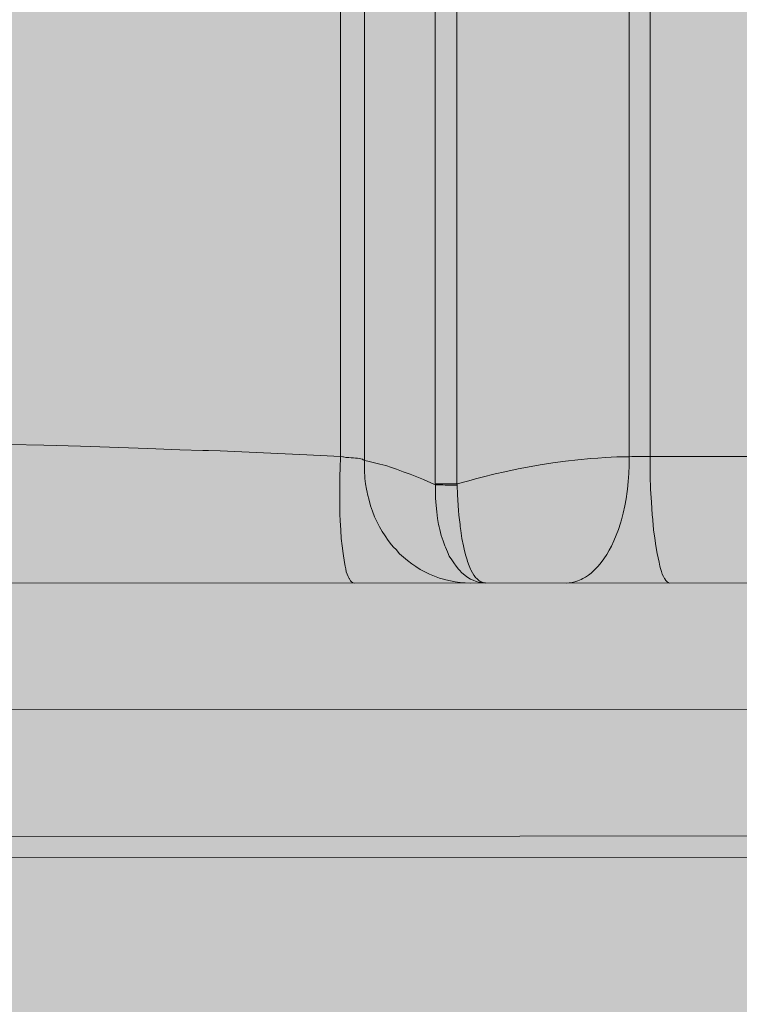
# Model space of a CAD drawing. Units: millimetres. Extents: x -155 to 155, y -95 to 101.
# Drawn here: x -132 to -131, y 39 to 40 of the extents above; entities that cross this region are included whole.
import ezdxf

# ---------------------------------------------------------------- set-up
doc = ezdxf.new("R2010")
doc.units = ezdxf.units.MM
doc.header["$MEASUREMENT"] = 0
doc.layers.add('Layer 1', color=7, linetype='Continuous')

msp = doc.modelspace()

# ---------------------------------------------------------------- hatches: boundary and pattern name
at = {"layer": 'Layer 1', "true_color": 0x9e9e9e}
h = msp.add_hatch(color=253, dxfattribs=at)
edge = h.paths.add_edge_path()
edge.add_spline(control_points=[(-126.8348, 46.2771), (-126.6767, 46.2771), (-126.5466, 46.1534), (-126.5386, 45.9955), (-126.5386, 45.9955), (-126.5371, 36.0659), (-126.5371, 36.0659), (-126.5449, 35.9082), (-126.675, 35.7842), (-126.833, 35.7843), (-126.833, 35.7843), (-136.7627, 35.7827), (-136.7627, 35.7827), (-136.8445, 35.7827), (-136.9112, 35.8052), (-136.9112, 35.8905), (-136.9112, 35.8905), (-136.9113, 37.3318), (-136.9113, 37.3318), (-136.9113, 37.3318), (-137.5039, 37.3297), (-137.5039, 37.3297), (-137.5039, 37.3297), (-142.7208, 37.3333), (-142.7208, 37.3333), (-142.8026, 37.3333), (-142.869, 37.3997), (-142.869, 37.4876), (-142.869, 37.4876), (-142.87, 44.5736), (-142.87, 44.5736), (-142.8702, 44.6566), (-142.8038, 44.723), (-142.722, 44.723), (-142.722, 44.723), (-136.9123, 44.7282), (-136.9123, 44.7282), (-136.9123, 44.7282), (-136.9125, 46.1273), (-136.9125, 46.1273), (-136.9125, 46.2092), (-136.8462, 46.2755), (-136.7644, 46.2755), (-136.7644, 46.2755), (-126.8348, 46.2771), (-126.8348, 46.2771)], knot_values=[0, 0, 0, 0, 0.066667, 0.066667, 0.066667, 0.133333, 0.133333, 0.133333, 0.2, 0.2, 0.2, 0.266667, 0.266667, 0.266667, 0.333333, 0.333333, 0.333333, 0.4, 0.4, 0.4, 0.466667, 0.466667, 0.466667, 0.533333, 0.533333, 0.533333, 0.6, 0.6, 0.6, 0.666667, 0.666667, 0.666667, 0.733333, 0.733333, 0.733333, 0.8, 0.8, 0.8, 0.866667, 0.866667, 0.866667, 0.933333, 0.933333, 0.933333, 1, 1, 1, 1], degree=3, periodic=1)
at = {"layer": 'Layer 1', "true_color": 0xffffff}
h = msp.add_hatch(color=7, dxfattribs=at)
edge = h.paths.add_edge_path()
edge.add_spline(control_points=[(-130.2064, 39.8085), (-130.3731, 39.6418), (-130.5994, 39.5481), (-130.8351, 39.548), (-130.8351, 39.548), (-133.9474, 39.5475), (-133.9474, 39.5475), (-134.0293, 39.5475), (-134.0944, 39.563), (-134.0944, 39.6448), (-134.0944, 39.6448), (-134.0951, 40.2318), (-134.0951, 40.2318), (-134.0951, 40.2318), (-136.9117, 40.2288), (-136.9117, 40.2288), (-136.9117, 40.2288), (-136.9122, 40.2584), (-136.9122, 40.2584), (-136.9122, 40.2584), (-137.4451, 40.2583), (-137.4451, 40.2583), (-137.4778, 40.2583), (-137.5044, 40.2849), (-137.5044, 40.3176), (-137.5044, 40.3176), (-137.5046, 41.7404), (-137.5046, 41.7404), (-137.5047, 41.7731), (-137.4781, 41.7997), (-137.4453, 41.7997), (-137.4453, 41.7997), (-136.9113, 41.7997), (-136.9113, 41.7997), (-136.9113, 41.7997), (-136.9119, 41.8294), (-136.9119, 41.8294), (-136.9119, 41.8294), (-134.096, 41.8298), (-134.096, 41.8298), (-134.096, 41.8298), (-134.096, 42.3633), (-134.096, 42.3633), (-134.096, 42.4452), (-134.0297, 42.5116), (-133.9479, 42.5115), (-133.9479, 42.5115), (-130.8356, 42.5121), (-130.8356, 42.5121), (-130.3444, 42.5122), (-129.9462, 42.1142), (-129.9462, 41.623), (-129.9462, 41.623), (-129.946, 40.4374), (-129.946, 40.4374), (-129.9459, 40.2015), (-130.0396, 39.9753), (-130.2064, 39.8085)], knot_values=[0, 0, 0, 0, 0.052632, 0.052632, 0.052632, 0.105263, 0.105263, 0.105263, 0.157895, 0.157895, 0.157895, 0.210526, 0.210526, 0.210526, 0.263158, 0.263158, 0.263158, 0.315789, 0.315789, 0.315789, 0.368421, 0.368421, 0.368421, 0.421053, 0.421053, 0.421053, 0.473684, 0.473684, 0.473684, 0.526316, 0.526316, 0.526316, 0.578947, 0.578947, 0.578947, 0.631579, 0.631579, 0.631579, 0.684211, 0.684211, 0.684211, 0.736842, 0.736842, 0.736842, 0.789474, 0.789474, 0.789474, 0.842105, 0.842105, 0.842105, 0.894737, 0.894737, 0.894737, 0.947368, 0.947368, 0.947368, 1, 1, 1, 1], degree=3, periodic=1)

# ---------------------------------------------------------------- linework, layer by layer
at = {"layer": 'Layer 1', "lineweight": 18}
msp.add_open_spline([(-155.4204, 100.5265), (-155.4204, 100.5265), (155.2795, 100.5265), (155.2795, 100.5265), (155.2795, 100.5265), (155.2795, -95.4735), (155.2795, -95.4735), (155.2795, -95.4735), (-155.4204, -95.4735), (-155.4204, -95.4735), (-155.4204, -95.4735), (-155.4204, 100.5265), (-155.4204, 100.5265)], degree=3, knots=[0, 0, 0, 0, 0.25, 0.25, 0.25, 0.5, 0.5, 0.5, 0.75, 0.75, 0.75, 1, 1, 1, 1], dxfattribs=at)
at = {"layer": 'Layer 1', "color": 253}
msp.add_open_spline([(-126.8348, 46.2771), (-126.6767, 46.2771), (-126.5466, 46.1534), (-126.5386, 45.9955), (-126.5386, 45.9955), (-126.5371, 36.0659), (-126.5371, 36.0659), (-126.5449, 35.9082), (-126.675, 35.7842), (-126.833, 35.7843), (-126.833, 35.7843), (-136.7627, 35.7827), (-136.7627, 35.7827), (-136.8445, 35.7827), (-136.9112, 35.8052), (-136.9112, 35.8905), (-136.9112, 35.8905), (-136.9113, 37.3318), (-136.9113, 37.3318), (-136.9113, 37.3318), (-137.5039, 37.3297), (-137.5039, 37.3297), (-137.5039, 37.3297), (-142.7208, 37.3333), (-142.7208, 37.3333), (-142.8026, 37.3333), (-142.869, 37.3997), (-142.869, 37.4876), (-142.869, 37.4876), (-142.87, 44.5736), (-142.87, 44.5736), (-142.8702, 44.6566), (-142.8038, 44.723), (-142.722, 44.723), (-142.722, 44.723), (-136.9123, 44.7282), (-136.9123, 44.7282), (-136.9123, 44.7282), (-136.9125, 46.1273), (-136.9125, 46.1273), (-136.9125, 46.2092), (-136.8462, 46.2755), (-136.7644, 46.2755), (-136.7644, 46.2755), (-126.8348, 46.2771), (-126.8348, 46.2771)], degree=3, knots=[0, 0, 0, 0, 0.066667, 0.066667, 0.066667, 0.133333, 0.133333, 0.133333, 0.2, 0.2, 0.2, 0.266667, 0.266667, 0.266667, 0.333333, 0.333333, 0.333333, 0.4, 0.4, 0.4, 0.466667, 0.466667, 0.466667, 0.533333, 0.533333, 0.533333, 0.6, 0.6, 0.6, 0.666667, 0.666667, 0.666667, 0.733333, 0.733333, 0.733333, 0.8, 0.8, 0.8, 0.866667, 0.866667, 0.866667, 0.933333, 0.933333, 0.933333, 1, 1, 1, 1], dxfattribs=at)
at = {"layer": 'Layer 1', "lineweight": 9}
for points, knots in [([(-126.8348, 46.2771), (-126.6767, 46.2771), (-126.5466, 46.1534), (-126.5386, 45.9955), (-126.5386, 45.9955), (-126.5371, 36.0659), (-126.5371, 36.0659), (-126.5449, 35.9082), (-126.675, 35.7842), (-126.833, 35.7843), (-126.833, 35.7843), (-136.7627, 35.7827), (-136.7627, 35.7827), (-136.8445, 35.7827), (-136.9112, 35.8052), (-136.9112, 35.8905), (-136.9112, 35.8905), (-136.9113, 37.3318), (-136.9113, 37.3318), (-136.9113, 37.3318), (-137.5039, 37.3297), (-137.5039, 37.3297), (-137.5039, 37.3297), (-142.7208, 37.3333), (-142.7208, 37.3333), (-142.8026, 37.3333), (-142.869, 37.3997), (-142.869, 37.4876), (-142.869, 37.4876), (-142.87, 44.5736), (-142.87, 44.5736), (-142.8702, 44.6566), (-142.8038, 44.723), (-142.722, 44.723), (-142.722, 44.723), (-136.9123, 44.7282), (-136.9123, 44.7282), (-136.9123, 44.7282), (-136.9125, 46.1273), (-136.9125, 46.1273), (-136.9125, 46.2092), (-136.8462, 46.2755), (-136.7644, 46.2755), (-136.7644, 46.2755), (-126.8348, 46.2771), (-126.8348, 46.2771)], [0, 0, 0, 0, 0.066667, 0.066667, 0.066667, 0.133333, 0.133333, 0.133333, 0.2, 0.2, 0.2, 0.266667, 0.266667, 0.266667, 0.333333, 0.333333, 0.333333, 0.4, 0.4, 0.4, 0.466667, 0.466667, 0.466667, 0.533333, 0.533333, 0.533333, 0.6, 0.6, 0.6, 0.666667, 0.666667, 0.666667, 0.733333, 0.733333, 0.733333, 0.8, 0.8, 0.8, 0.866667, 0.866667, 0.866667, 0.933333, 0.933333, 0.933333, 1, 1, 1, 1]), ([(-130.2064, 39.8085), (-130.3731, 39.6418), (-130.5994, 39.5481), (-130.8351, 39.548), (-130.8351, 39.548), (-133.9474, 39.5475), (-133.9474, 39.5475), (-134.0293, 39.5475), (-134.0944, 39.563), (-134.0944, 39.6448), (-134.0944, 39.6448), (-134.0951, 40.2318), (-134.0951, 40.2318), (-134.0951, 40.2318), (-136.9117, 40.2288), (-136.9117, 40.2288), (-136.9117, 40.2288), (-136.9122, 40.2584), (-136.9122, 40.2584), (-136.9122, 40.2584), (-137.4451, 40.2583), (-137.4451, 40.2583), (-137.4778, 40.2583), (-137.5044, 40.2849), (-137.5044, 40.3176), (-137.5044, 40.3176), (-137.5046, 41.7404), (-137.5046, 41.7404), (-137.5047, 41.7731), (-137.4781, 41.7997), (-137.4453, 41.7997), (-137.4453, 41.7997), (-136.9113, 41.7997), (-136.9113, 41.7997), (-136.9113, 41.7997), (-136.9119, 41.8294), (-136.9119, 41.8294), (-136.9119, 41.8294), (-134.096, 41.8298), (-134.096, 41.8298), (-134.096, 41.8298), (-134.096, 42.3633), (-134.096, 42.3633), (-134.096, 42.4452), (-134.0297, 42.5116), (-133.9479, 42.5115), (-133.9479, 42.5115), (-130.8356, 42.5121), (-130.8356, 42.5121), (-130.3444, 42.5122), (-129.9462, 42.1142), (-129.9462, 41.623), (-129.9462, 41.623), (-129.946, 40.4374), (-129.946, 40.4374), (-129.9459, 40.2015), (-130.0396, 39.9753), (-130.2064, 39.8085)], [0, 0, 0, 0, 0.052632, 0.052632, 0.052632, 0.105263, 0.105263, 0.105263, 0.157895, 0.157895, 0.157895, 0.210526, 0.210526, 0.210526, 0.263158, 0.263158, 0.263158, 0.315789, 0.315789, 0.315789, 0.368421, 0.368421, 0.368421, 0.421053, 0.421053, 0.421053, 0.473684, 0.473684, 0.473684, 0.526316, 0.526316, 0.526316, 0.578947, 0.578947, 0.578947, 0.631579, 0.631579, 0.631579, 0.684211, 0.684211, 0.684211, 0.736842, 0.736842, 0.736842, 0.789474, 0.789474, 0.789474, 0.842105, 0.842105, 0.842105, 0.894737, 0.894737, 0.894737, 0.947368, 0.947368, 0.947368, 1, 1, 1, 1])]:
    msp.add_open_spline(points, degree=3, knots=knots, dxfattribs=at)
at = {"layer": 'Layer 1', "color": 253, "lineweight": 9}
for points in [[(-131.4494, 42.4183), (-131.4494, 42.4183), (-131.4491, 39.6398), (-131.4491, 39.6398)], [(-131.4292, 42.4183), (-131.4292, 42.4183), (-131.4288, 39.6406), (-131.4288, 39.6406)], [(-131.5384, 42.3934), (-131.5384, 42.3934), (-131.538, 39.6665), (-131.538, 39.6665)], [(-131.5159, 42.3942), (-131.5159, 42.3942), (-131.5155, 39.6626), (-131.5155, 39.6626)], [(-131.2673, 39.6662), (-131.2673, 39.6662), (-131.2677, 42.3937), (-131.2677, 42.3937)], [(-131.2479, 39.6665), (-131.2479, 39.6665), (-131.2482, 42.3934), (-131.2482, 42.3934)], [(-131.2479, 39.6665), (-131.2479, 39.6665), (-130.8612, 39.6665), (-130.8612, 39.6665)], [(-131.449, 39.6407), (-131.449, 39.6407), (-131.4287, 39.6407), (-131.4287, 39.6407)], [(-126.8336, 39.4301), (-126.8336, 39.4301), (-134.481, 39.4288), (-134.481, 39.4288)], [(-126.7932, 39.3115), (-126.7932, 39.3115), (-134.4216, 39.3102), (-134.4216, 39.3102)], [(-136.7632, 39.2896), (-136.7632, 39.2896), (-126.8336, 39.2913), (-126.8336, 39.2913)]]:
    msp.add_open_spline(points, degree=3, dxfattribs=at)
for points, knots in [([(-131.538, 39.6664), (-131.538, 39.6664), (-131.5694, 39.668), (-131.5694, 39.668), (-131.5694, 39.668), (-131.6508, 39.6719), (-131.6508, 39.6719), (-131.6508, 39.6719), (-131.6617, 39.6722), (-131.6617, 39.6722), (-131.6617, 39.6722), (-131.667, 39.6722), (-131.667, 39.6722), (-131.667, 39.6722), (-131.6885, 39.6728), (-131.6885, 39.6728), (-131.6885, 39.6728), (-131.7186, 39.6739), (-131.7186, 39.6739), (-131.7186, 39.6739), (-131.7817, 39.6761), (-131.7817, 39.6761), (-131.7817, 39.6761), (-131.816, 39.677), (-131.816, 39.677), (-131.816, 39.677), (-131.8487, 39.6778), (-131.8487, 39.6778), (-131.8487, 39.6778), (-131.885, 39.678), (-131.885, 39.678), (-131.885, 39.678), (-131.9304, 39.678), (-131.9304, 39.678), (-131.9304, 39.678), (-131.9467, 39.678), (-131.9467, 39.678), (-131.9467, 39.678), (-131.972, 39.678), (-131.972, 39.678), (-131.972, 39.678), (-131.98, 39.6782), (-131.98, 39.6782), (-131.98, 39.6782), (-131.9815, 39.6783), (-131.9815, 39.6783), (-131.9815, 39.6783), (-131.9822, 39.6785), (-131.9822, 39.6785), (-131.9822, 39.6785), (-131.9828, 39.6785), (-131.9828, 39.6785), (-131.9828, 39.6785), (-131.9843, 39.6787), (-131.9843, 39.6787), (-131.9843, 39.6787), (-131.9934, 39.6785), (-131.9934, 39.6785), (-131.9934, 39.6785), (-132.0326, 39.6776), (-132.0326, 39.6776), (-132.0326, 39.6776), (-132.0683, 39.6767), (-132.0683, 39.6767)], [0, 0, 0, 0, 0.047619, 0.047619, 0.047619, 0.095238, 0.095238, 0.095238, 0.142857, 0.142857, 0.142857, 0.190476, 0.190476, 0.190476, 0.238095, 0.238095, 0.238095, 0.285714, 0.285714, 0.285714, 0.333333, 0.333333, 0.333333, 0.380952, 0.380952, 0.380952, 0.428571, 0.428571, 0.428571, 0.47619, 0.47619, 0.47619, 0.52381, 0.52381, 0.52381, 0.571429, 0.571429, 0.571429, 0.619048, 0.619048, 0.619048, 0.666667, 0.666667, 0.666667, 0.714286, 0.714286, 0.714286, 0.761905, 0.761905, 0.761905, 0.809524, 0.809524, 0.809524, 0.857143, 0.857143, 0.857143, 0.904762, 0.904762, 0.904762, 0.952381, 0.952381, 0.952381, 1, 1, 1, 1]), ([(-131.5253, 39.5479), (-131.5253, 39.5479), (-131.526, 39.5481), (-131.526, 39.5481), (-131.526, 39.5481), (-131.5268, 39.5484), (-131.5268, 39.5484), (-131.5268, 39.5484), (-131.5277, 39.549), (-131.5277, 39.549), (-131.5277, 39.549), (-131.5286, 39.5501), (-131.5286, 39.5501), (-131.5286, 39.5501), (-131.5296, 39.5518), (-131.5296, 39.5518), (-131.5296, 39.5518), (-131.5297, 39.552), (-131.5297, 39.552), (-131.5297, 39.552), (-131.5309, 39.554), (-131.5309, 39.554), (-131.5309, 39.554), (-131.5318, 39.5562), (-131.5318, 39.5562), (-131.5318, 39.5562), (-131.5325, 39.5585), (-131.5325, 39.5585), (-131.5325, 39.5585), (-131.5331, 39.5612), (-131.5331, 39.5612), (-131.5331, 39.5612), (-131.5337, 39.5637), (-131.5337, 39.5637), (-131.5337, 39.5637), (-131.5342, 39.5672), (-131.5342, 39.5672), (-131.5342, 39.5672), (-131.5355, 39.5757), (-131.5355, 39.5757), (-131.5355, 39.5757), (-131.5364, 39.5826), (-131.5364, 39.5826), (-131.5364, 39.5826), (-131.5372, 39.5895), (-131.5372, 39.5895), (-131.5372, 39.5895), (-131.5377, 39.5973), (-131.5377, 39.5973), (-131.5377, 39.5973), (-131.5383, 39.6066), (-131.5383, 39.6066), (-131.5383, 39.6066), (-131.5383, 39.6072), (-131.5383, 39.6072), (-131.5383, 39.6072), (-131.5385, 39.6116), (-131.5385, 39.6116), (-131.5385, 39.6116), (-131.5387, 39.6237), (-131.5387, 39.6237), (-131.5387, 39.6237), (-131.5387, 39.6358), (-131.5387, 39.6358), (-131.5387, 39.6358), (-131.5385, 39.6485), (-131.5385, 39.6485), (-131.5385, 39.6485), (-131.5383, 39.6553), (-131.5383, 39.6553), (-131.5383, 39.6553), (-131.538, 39.6665), (-131.538, 39.6665)], [0, 0, 0, 0, 0.041667, 0.041667, 0.041667, 0.083333, 0.083333, 0.083333, 0.125, 0.125, 0.125, 0.166667, 0.166667, 0.166667, 0.208333, 0.208333, 0.208333, 0.25, 0.25, 0.25, 0.291667, 0.291667, 0.291667, 0.333333, 0.333333, 0.333333, 0.375, 0.375, 0.375, 0.416667, 0.416667, 0.416667, 0.458333, 0.458333, 0.458333, 0.5, 0.5, 0.5, 0.541667, 0.541667, 0.541667, 0.583333, 0.583333, 0.583333, 0.625, 0.625, 0.625, 0.666667, 0.666667, 0.666667, 0.708333, 0.708333, 0.708333, 0.75, 0.75, 0.75, 0.791667, 0.791667, 0.791667, 0.833333, 0.833333, 0.833333, 0.875, 0.875, 0.875, 0.916667, 0.916667, 0.916667, 0.958333, 0.958333, 0.958333, 1, 1, 1, 1]), ([(-131.5154, 39.6626), (-131.5154, 39.6626), (-131.5154, 39.6626), (-131.5154, 39.6626), (-131.5154, 39.6626), (-131.5166, 39.6634), (-131.5166, 39.6634), (-131.5166, 39.6634), (-131.5175, 39.6639), (-131.5175, 39.6639), (-131.5175, 39.6639), (-131.5177, 39.6639), (-131.5177, 39.6639), (-131.5177, 39.6639), (-131.519, 39.6643), (-131.519, 39.6643), (-131.519, 39.6643), (-131.5205, 39.6646), (-131.5205, 39.6646), (-131.5205, 39.6646), (-131.5221, 39.6648), (-131.5221, 39.6648), (-131.5221, 39.6648), (-131.524, 39.665), (-131.524, 39.665), (-131.524, 39.665), (-131.5258, 39.6652), (-131.5258, 39.6652), (-131.5258, 39.6652), (-131.528, 39.6652), (-131.528, 39.6652), (-131.528, 39.6652), (-131.5303, 39.6654), (-131.5303, 39.6654), (-131.5303, 39.6654), (-131.5303, 39.6654), (-131.5303, 39.6654), (-131.5303, 39.6654), (-131.5327, 39.6656), (-131.5327, 39.6656), (-131.5327, 39.6656), (-131.5329, 39.6656), (-131.5329, 39.6656), (-131.5329, 39.6656), (-131.5353, 39.666), (-131.5353, 39.666), (-131.5353, 39.666), (-131.5359, 39.666), (-131.5359, 39.666), (-131.5359, 39.666), (-131.5379, 39.6665), (-131.5379, 39.6665)], [0, 0, 0, 0, 0.058824, 0.058824, 0.058824, 0.117647, 0.117647, 0.117647, 0.176471, 0.176471, 0.176471, 0.235294, 0.235294, 0.235294, 0.294118, 0.294118, 0.294118, 0.352941, 0.352941, 0.352941, 0.411765, 0.411765, 0.411765, 0.470588, 0.470588, 0.470588, 0.529412, 0.529412, 0.529412, 0.588235, 0.588235, 0.588235, 0.647059, 0.647059, 0.647059, 0.705882, 0.705882, 0.705882, 0.764706, 0.764706, 0.764706, 0.823529, 0.823529, 0.823529, 0.882353, 0.882353, 0.882353, 0.941176, 0.941176, 0.941176, 1, 1, 1, 1]), ([(-131.4287, 39.6407), (-131.4287, 39.6407), (-131.4176, 39.6438), (-131.4176, 39.6438), (-131.4176, 39.6438), (-131.4113, 39.6455), (-131.4113, 39.6455), (-131.4113, 39.6455), (-131.4051, 39.6472), (-131.4051, 39.6472), (-131.4051, 39.6472), (-131.3929, 39.6501), (-131.3929, 39.6501), (-131.3929, 39.6501), (-131.3841, 39.6522), (-131.3841, 39.6522), (-131.3841, 39.6522), (-131.3715, 39.6548), (-131.3715, 39.6548), (-131.3715, 39.6548), (-131.3592, 39.6572), (-131.3592, 39.6572), (-131.3592, 39.6572), (-131.3507, 39.6587), (-131.3507, 39.6587), (-131.3507, 39.6587), (-131.339, 39.6604), (-131.339, 39.6604), (-131.339, 39.6604), (-131.3272, 39.6621), (-131.3272, 39.6621), (-131.3272, 39.6621), (-131.3154, 39.6634), (-131.3154, 39.6634), (-131.3154, 39.6634), (-131.3033, 39.6645), (-131.3033, 39.6645), (-131.3033, 39.6645), (-131.2968, 39.665), (-131.2968, 39.665), (-131.2968, 39.665), (-131.2895, 39.6654), (-131.2895, 39.6654), (-131.2895, 39.6654), (-131.2789, 39.666), (-131.2789, 39.666), (-131.2789, 39.666), (-131.2674, 39.6663), (-131.2674, 39.6663)], [0, 0, 0, 0, 0.0625, 0.0625, 0.0625, 0.125, 0.125, 0.125, 0.1875, 0.1875, 0.1875, 0.25, 0.25, 0.25, 0.3125, 0.3125, 0.3125, 0.375, 0.375, 0.375, 0.4375, 0.4375, 0.4375, 0.5, 0.5, 0.5, 0.5625, 0.5625, 0.5625, 0.625, 0.625, 0.625, 0.6875, 0.6875, 0.6875, 0.75, 0.75, 0.75, 0.8125, 0.8125, 0.8125, 0.875, 0.875, 0.875, 0.9375, 0.9375, 0.9375, 1, 1, 1, 1]), ([(-131.3264, 39.5479), (-131.3264, 39.5479), (-131.3238, 39.5481), (-131.3238, 39.5481), (-131.3238, 39.5481), (-131.321, 39.5485), (-131.321, 39.5485), (-131.321, 39.5485), (-131.3183, 39.549), (-131.3183, 39.549), (-131.3183, 39.549), (-131.3155, 39.55), (-131.3155, 39.55), (-131.3155, 39.55), (-131.3125, 39.5511), (-131.3125, 39.5511), (-131.3125, 39.5511), (-131.3108, 39.552), (-131.3108, 39.552), (-131.3108, 39.552), (-131.3082, 39.5535), (-131.3082, 39.5535), (-131.3082, 39.5535), (-131.3056, 39.5552), (-131.3056, 39.5552), (-131.3056, 39.5552), (-131.303, 39.5572), (-131.303, 39.5572), (-131.303, 39.5572), (-131.3004, 39.5596), (-131.3004, 39.5596), (-131.3004, 39.5596), (-131.2976, 39.5624), (-131.2976, 39.5624), (-131.2976, 39.5624), (-131.2965, 39.5637), (-131.2965, 39.5637), (-131.2965, 39.5637), (-131.2937, 39.567), (-131.2937, 39.567), (-131.2937, 39.567), (-131.2911, 39.5706), (-131.2911, 39.5706), (-131.2911, 39.5706), (-131.2885, 39.5745), (-131.2885, 39.5745), (-131.2885, 39.5745), (-131.2861, 39.5788), (-131.2861, 39.5788), (-131.2861, 39.5788), (-131.284, 39.5825), (-131.284, 39.5825), (-131.284, 39.5825), (-131.2818, 39.5875), (-131.2818, 39.5875), (-131.2818, 39.5875), (-131.2796, 39.5927), (-131.2796, 39.5927), (-131.2796, 39.5927), (-131.2775, 39.5981), (-131.2775, 39.5981), (-131.2775, 39.5981), (-131.2757, 39.6039), (-131.2757, 39.6039), (-131.2757, 39.6039), (-131.2747, 39.607), (-131.2747, 39.607), (-131.2747, 39.607), (-131.2731, 39.6135), (-131.2731, 39.6135), (-131.2731, 39.6135), (-131.2716, 39.6201), (-131.2716, 39.6201), (-131.2716, 39.6201), (-131.2703, 39.6269), (-131.2703, 39.6269), (-131.2703, 39.6269), (-131.2694, 39.6338), (-131.2694, 39.6338), (-131.2694, 39.6338), (-131.269, 39.6357), (-131.269, 39.6357), (-131.269, 39.6357), (-131.2683, 39.6429), (-131.2683, 39.6429), (-131.2683, 39.6429), (-131.2677, 39.6504), (-131.2677, 39.6504), (-131.2677, 39.6504), (-131.2673, 39.6579), (-131.2673, 39.6579), (-131.2673, 39.6579), (-131.2673, 39.6587), (-131.2673, 39.6587), (-131.2673, 39.6587), (-131.2673, 39.6663), (-131.2673, 39.6663)], [0, 0, 0, 0, 0.03125, 0.03125, 0.03125, 0.0625, 0.0625, 0.0625, 0.09375, 0.09375, 0.09375, 0.125, 0.125, 0.125, 0.15625, 0.15625, 0.15625, 0.1875, 0.1875, 0.1875, 0.21875, 0.21875, 0.21875, 0.25, 0.25, 0.25, 0.28125, 0.28125, 0.28125, 0.3125, 0.3125, 0.3125, 0.34375, 0.34375, 0.34375, 0.375, 0.375, 0.375, 0.40625, 0.40625, 0.40625, 0.4375, 0.4375, 0.4375, 0.46875, 0.46875, 0.46875, 0.5, 0.5, 0.5, 0.53125, 0.53125, 0.53125, 0.5625, 0.5625, 0.5625, 0.59375, 0.59375, 0.59375, 0.625, 0.625, 0.625, 0.65625, 0.65625, 0.65625, 0.6875, 0.6875, 0.6875, 0.71875, 0.71875, 0.71875, 0.75, 0.75, 0.75, 0.78125, 0.78125, 0.78125, 0.8125, 0.8125, 0.8125, 0.84375, 0.84375, 0.84375, 0.875, 0.875, 0.875, 0.90625, 0.90625, 0.90625, 0.9375, 0.9375, 0.9375, 0.96875, 0.96875, 0.96875, 1, 1, 1, 1]), ([(-131.2673, 39.6662), (-131.2673, 39.6662), (-131.2673, 39.6662), (-131.2673, 39.6662), (-131.2673, 39.6662), (-131.265, 39.6664), (-131.265, 39.6664), (-131.265, 39.6664), (-131.2647, 39.6664), (-131.2647, 39.6664), (-131.2647, 39.6664), (-131.2628, 39.6664), (-131.2628, 39.6664), (-131.2628, 39.6664), (-131.2625, 39.6664), (-131.2625, 39.6664), (-131.2625, 39.6664), (-131.2604, 39.6664), (-131.2604, 39.6664), (-131.2604, 39.6664), (-131.2598, 39.6664), (-131.2598, 39.6664), (-131.2598, 39.6664), (-131.258, 39.6664), (-131.258, 39.6664), (-131.258, 39.6664), (-131.2575, 39.6664), (-131.2575, 39.6664), (-131.2575, 39.6664), (-131.2556, 39.6664), (-131.2556, 39.6664), (-131.2556, 39.6664), (-131.2548, 39.6664), (-131.2548, 39.6664), (-131.2548, 39.6664), (-131.253, 39.6664), (-131.253, 39.6664), (-131.253, 39.6664), (-131.2524, 39.6664), (-131.2524, 39.6664), (-131.2524, 39.6664), (-131.2504, 39.6664), (-131.2504, 39.6664), (-131.2504, 39.6664), (-131.2496, 39.6664), (-131.2496, 39.6664), (-131.2496, 39.6664), (-131.2478, 39.6664), (-131.2478, 39.6664)], [0, 0, 0, 0, 0.0625, 0.0625, 0.0625, 0.125, 0.125, 0.125, 0.1875, 0.1875, 0.1875, 0.25, 0.25, 0.25, 0.3125, 0.3125, 0.3125, 0.375, 0.375, 0.375, 0.4375, 0.4375, 0.4375, 0.5, 0.5, 0.5, 0.5625, 0.5625, 0.5625, 0.625, 0.625, 0.625, 0.6875, 0.6875, 0.6875, 0.75, 0.75, 0.75, 0.8125, 0.8125, 0.8125, 0.875, 0.875, 0.875, 0.9375, 0.9375, 0.9375, 1, 1, 1, 1]), ([(-131.2294, 39.5479), (-131.2294, 39.5479), (-131.2302, 39.5481), (-131.2302, 39.5481), (-131.2302, 39.5481), (-131.2309, 39.5485), (-131.2309, 39.5485), (-131.2309, 39.5485), (-131.2319, 39.5491), (-131.2319, 39.5491), (-131.2319, 39.5491), (-131.233, 39.5502), (-131.233, 39.5502), (-131.233, 39.5502), (-131.2341, 39.5518), (-131.2341, 39.5518), (-131.2341, 39.5518), (-131.2343, 39.552), (-131.2343, 39.552), (-131.2343, 39.552), (-131.2354, 39.5541), (-131.2354, 39.5541), (-131.2354, 39.5541), (-131.2365, 39.5563), (-131.2365, 39.5563), (-131.2365, 39.5563), (-131.2372, 39.5587), (-131.2372, 39.5587), (-131.2372, 39.5587), (-131.2382, 39.5615), (-131.2382, 39.5615), (-131.2382, 39.5615), (-131.2387, 39.5637), (-131.2387, 39.5637), (-131.2387, 39.5637), (-131.2394, 39.5673), (-131.2394, 39.5673), (-131.2394, 39.5673), (-131.2411, 39.5756), (-131.2411, 39.5756), (-131.2411, 39.5756), (-131.2424, 39.5827), (-131.2424, 39.5827), (-131.2424, 39.5827), (-131.2435, 39.5898), (-131.2435, 39.5898), (-131.2435, 39.5898), (-131.2445, 39.5976), (-131.2445, 39.5976), (-131.2445, 39.5976), (-131.2454, 39.6069), (-131.2454, 39.6069), (-131.2454, 39.6069), (-131.2454, 39.6073), (-131.2454, 39.6073), (-131.2454, 39.6073), (-131.2458, 39.6117), (-131.2458, 39.6117), (-131.2458, 39.6117), (-131.2466, 39.6238), (-131.2466, 39.6238), (-131.2466, 39.6238), (-131.2473, 39.6359), (-131.2473, 39.6359), (-131.2473, 39.6359), (-131.2477, 39.6483), (-131.2477, 39.6483), (-131.2477, 39.6483), (-131.2478, 39.6552), (-131.2478, 39.6552), (-131.2478, 39.6552), (-131.2478, 39.6665), (-131.2478, 39.6665)], [0, 0, 0, 0, 0.041667, 0.041667, 0.041667, 0.083333, 0.083333, 0.083333, 0.125, 0.125, 0.125, 0.166667, 0.166667, 0.166667, 0.208333, 0.208333, 0.208333, 0.25, 0.25, 0.25, 0.291667, 0.291667, 0.291667, 0.333333, 0.333333, 0.333333, 0.375, 0.375, 0.375, 0.416667, 0.416667, 0.416667, 0.458333, 0.458333, 0.458333, 0.5, 0.5, 0.5, 0.541667, 0.541667, 0.541667, 0.583333, 0.583333, 0.583333, 0.625, 0.625, 0.625, 0.666667, 0.666667, 0.666667, 0.708333, 0.708333, 0.708333, 0.75, 0.75, 0.75, 0.791667, 0.791667, 0.791667, 0.833333, 0.833333, 0.833333, 0.875, 0.875, 0.875, 0.916667, 0.916667, 0.916667, 0.958333, 0.958333, 0.958333, 1, 1, 1, 1]), ([(-131.4161, 39.5479), (-131.4161, 39.5479), (-131.4212, 39.5481), (-131.4212, 39.5481), (-131.4212, 39.5481), (-131.4259, 39.5483), (-131.4259, 39.5483), (-131.4259, 39.5483), (-131.4283, 39.5487), (-131.4283, 39.5487), (-131.4283, 39.5487), (-131.4306, 39.549), (-131.4306, 39.549), (-131.4306, 39.549), (-131.435, 39.5498), (-131.435, 39.5498), (-131.435, 39.5498), (-131.4393, 39.5509), (-131.4393, 39.5509), (-131.4393, 39.5509), (-131.4428, 39.5518), (-131.4428, 39.5518), (-131.4428, 39.5518), (-131.4451, 39.5526), (-131.4451, 39.5526), (-131.4451, 39.5526), (-131.4499, 39.5542), (-131.4499, 39.5542), (-131.4499, 39.5542), (-131.4545, 39.5563), (-131.4545, 39.5563), (-131.4545, 39.5563), (-131.459, 39.5585), (-131.459, 39.5585), (-131.459, 39.5585), (-131.4633, 39.5607), (-131.4633, 39.5607), (-131.4633, 39.5607), (-131.4673, 39.5634), (-131.4673, 39.5634), (-131.4673, 39.5634), (-131.4712, 39.5659), (-131.4712, 39.5659), (-131.4712, 39.5659), (-131.4751, 39.5689), (-131.4751, 39.5689), (-131.4751, 39.5689), (-131.4789, 39.5721), (-131.4789, 39.5721), (-131.4789, 39.5721), (-131.4826, 39.5754), (-131.4826, 39.5754), (-131.4826, 39.5754), (-131.4859, 39.5792), (-131.4859, 39.5792), (-131.4859, 39.5792), (-131.4882, 39.5816), (-131.4882, 39.5816), (-131.4882, 39.5816), (-131.4901, 39.5836), (-131.4901, 39.5836), (-131.4901, 39.5836), (-131.4932, 39.5877), (-131.4932, 39.5877), (-131.4932, 39.5877), (-131.4962, 39.592), (-131.4962, 39.592), (-131.4962, 39.592), (-131.499, 39.5962), (-131.499, 39.5962), (-131.499, 39.5962), (-131.5015, 39.6007), (-131.5015, 39.6007), (-131.5015, 39.6007), (-131.5038, 39.6054), (-131.5038, 39.6054), (-131.5038, 39.6054), (-131.506, 39.61), (-131.506, 39.61), (-131.506, 39.61), (-131.5079, 39.6151), (-131.5079, 39.6151), (-131.5079, 39.6151), (-131.5098, 39.6202), (-131.5098, 39.6202), (-131.5098, 39.6202), (-131.5112, 39.6256), (-131.5112, 39.6256), (-131.5112, 39.6256), (-131.5127, 39.6312), (-131.5127, 39.6312), (-131.5127, 39.6312), (-131.5131, 39.6331), (-131.5131, 39.6331), (-131.5131, 39.6331), (-131.5137, 39.6357), (-131.5137, 39.6357), (-131.5137, 39.6357), (-131.5146, 39.6409), (-131.5146, 39.6409), (-131.5146, 39.6409), (-131.5151, 39.6459), (-131.5151, 39.6459), (-131.5151, 39.6459), (-131.5153, 39.6485), (-131.5153, 39.6485), (-131.5153, 39.6485), (-131.5155, 39.6511), (-131.5155, 39.6511), (-131.5155, 39.6511), (-131.5155, 39.6567), (-131.5155, 39.6567), (-131.5155, 39.6567), (-131.5155, 39.6626), (-131.5155, 39.6626)], [0, 0, 0, 0, 0.026316, 0.026316, 0.026316, 0.052632, 0.052632, 0.052632, 0.078947, 0.078947, 0.078947, 0.105263, 0.105263, 0.105263, 0.131579, 0.131579, 0.131579, 0.157895, 0.157895, 0.157895, 0.184211, 0.184211, 0.184211, 0.210526, 0.210526, 0.210526, 0.236842, 0.236842, 0.236842, 0.263158, 0.263158, 0.263158, 0.289474, 0.289474, 0.289474, 0.315789, 0.315789, 0.315789, 0.342105, 0.342105, 0.342105, 0.368421, 0.368421, 0.368421, 0.394737, 0.394737, 0.394737, 0.421053, 0.421053, 0.421053, 0.447368, 0.447368, 0.447368, 0.473684, 0.473684, 0.473684, 0.5, 0.5, 0.5, 0.526316, 0.526316, 0.526316, 0.552632, 0.552632, 0.552632, 0.578947, 0.578947, 0.578947, 0.605263, 0.605263, 0.605263, 0.631579, 0.631579, 0.631579, 0.657895, 0.657895, 0.657895, 0.684211, 0.684211, 0.684211, 0.710526, 0.710526, 0.710526, 0.736842, 0.736842, 0.736842, 0.763158, 0.763158, 0.763158, 0.789474, 0.789474, 0.789474, 0.815789, 0.815789, 0.815789, 0.842105, 0.842105, 0.842105, 0.868421, 0.868421, 0.868421, 0.894737, 0.894737, 0.894737, 0.921053, 0.921053, 0.921053, 0.947368, 0.947368, 0.947368, 0.973684, 0.973684, 0.973684, 1, 1, 1, 1]), ([(-131.449, 39.6399), (-131.449, 39.6399), (-131.4533, 39.6418), (-131.4533, 39.6418), (-131.4533, 39.6418), (-131.4603, 39.6448), (-131.4603, 39.6448), (-131.4603, 39.6448), (-131.4679, 39.6479), (-131.4679, 39.6479), (-131.4679, 39.6479), (-131.4726, 39.6498), (-131.4726, 39.6498), (-131.4726, 39.6498), (-131.4793, 39.6522), (-131.4793, 39.6522), (-131.4793, 39.6522), (-131.4854, 39.6546), (-131.4854, 39.6546), (-131.4854, 39.6546), (-131.4901, 39.6561), (-131.4901, 39.6561), (-131.4901, 39.6561), (-131.4956, 39.6579), (-131.4956, 39.6579), (-131.4956, 39.6579), (-131.5012, 39.6594), (-131.5012, 39.6594), (-131.5012, 39.6594), (-131.5073, 39.6609), (-131.5073, 39.6609), (-131.5073, 39.6609), (-131.5111, 39.6618), (-131.5111, 39.6618), (-131.5111, 39.6618), (-131.5153, 39.6626), (-131.5153, 39.6626)], [0, 0, 0, 0, 0.083333, 0.083333, 0.083333, 0.166667, 0.166667, 0.166667, 0.25, 0.25, 0.25, 0.333333, 0.333333, 0.333333, 0.416667, 0.416667, 0.416667, 0.5, 0.5, 0.5, 0.583333, 0.583333, 0.583333, 0.666667, 0.666667, 0.666667, 0.75, 0.75, 0.75, 0.833333, 0.833333, 0.833333, 0.916667, 0.916667, 0.916667, 1, 1, 1, 1]), ([(-131.449, 39.6399), (-131.449, 39.6399), (-131.4483, 39.6399), (-131.4483, 39.6399), (-131.4483, 39.6399), (-131.4462, 39.6399), (-131.4462, 39.6399), (-131.4462, 39.6399), (-131.4436, 39.6399), (-131.4436, 39.6399), (-131.4436, 39.6399), (-131.4421, 39.6399), (-131.4421, 39.6399), (-131.4421, 39.6399), (-131.44, 39.6397), (-131.44, 39.6397), (-131.44, 39.6397), (-131.4382, 39.6397), (-131.4382, 39.6397), (-131.4382, 39.6397), (-131.4361, 39.6397), (-131.4361, 39.6397), (-131.4361, 39.6397), (-131.4345, 39.6397), (-131.4345, 39.6397), (-131.4345, 39.6397), (-131.4319, 39.6397), (-131.4319, 39.6397), (-131.4319, 39.6397), (-131.4298, 39.6397), (-131.4298, 39.6397), (-131.4298, 39.6397), (-131.4287, 39.6397), (-131.4287, 39.6397)], [0, 0, 0, 0, 0.090909, 0.090909, 0.090909, 0.181818, 0.181818, 0.181818, 0.272727, 0.272727, 0.272727, 0.363636, 0.363636, 0.363636, 0.454545, 0.454545, 0.454545, 0.545455, 0.545455, 0.545455, 0.636364, 0.636364, 0.636364, 0.727273, 0.727273, 0.727273, 0.818182, 0.818182, 0.818182, 0.909091, 0.909091, 0.909091, 1, 1, 1, 1]), ([(-131.449, 39.6399), (-131.449, 39.6399), (-131.449, 39.6336), (-131.449, 39.6336), (-131.449, 39.6336), (-131.4488, 39.6273), (-131.4488, 39.6273), (-131.4488, 39.6273), (-131.4484, 39.6206), (-131.4484, 39.6206), (-131.4484, 39.6206), (-131.4478, 39.6145), (-131.4478, 39.6145), (-131.4478, 39.6145), (-131.4475, 39.6115), (-131.4475, 39.6115), (-131.4475, 39.6115), (-131.447, 39.6085), (-131.447, 39.6085), (-131.447, 39.6085), (-131.446, 39.6027), (-131.446, 39.6027), (-131.446, 39.6027), (-131.4455, 39.6007), (-131.4455, 39.6007), (-131.4455, 39.6007), (-131.4449, 39.5979), (-131.4449, 39.5979), (-131.4449, 39.5979), (-131.4436, 39.5925), (-131.4436, 39.5925), (-131.4436, 39.5925), (-131.4419, 39.5875), (-131.4419, 39.5875), (-131.4419, 39.5875), (-131.4403, 39.5829), (-131.4403, 39.5829), (-131.4403, 39.5829), (-131.4397, 39.5814), (-131.4397, 39.5814), (-131.4397, 39.5814), (-131.4378, 39.5771), (-131.4378, 39.5771), (-131.4378, 39.5771), (-131.436, 39.5732), (-131.436, 39.5732), (-131.436, 39.5732), (-131.4337, 39.5695), (-131.4337, 39.5695), (-131.4337, 39.5695), (-131.4319, 39.5667), (-131.4319, 39.5667), (-131.4319, 39.5667), (-131.4297, 39.5637), (-131.4297, 39.5637), (-131.4297, 39.5637), (-131.4274, 39.5609), (-131.4274, 39.5609), (-131.4274, 39.5609), (-131.4265, 39.5598), (-131.4265, 39.5598), (-131.4265, 39.5598), (-131.4241, 39.5574), (-131.4241, 39.5574), (-131.4241, 39.5574), (-131.4215, 39.5553), (-131.4215, 39.5553), (-131.4215, 39.5553), (-131.4211, 39.555), (-131.4211, 39.555), (-131.4211, 39.555), (-131.4185, 39.5531), (-131.4185, 39.5531), (-131.4185, 39.5531), (-131.4161, 39.5516), (-131.4161, 39.5516), (-131.4161, 39.5516), (-131.4135, 39.5505), (-131.4135, 39.5505), (-131.4135, 39.5505), (-131.4109, 39.5494), (-131.4109, 39.5494), (-131.4109, 39.5494), (-131.4086, 39.5488), (-131.4086, 39.5488), (-131.4086, 39.5488), (-131.4062, 39.5483), (-131.4062, 39.5483), (-131.4062, 39.5483), (-131.4036, 39.5481), (-131.4036, 39.5481), (-131.4036, 39.5481), (-131.4019, 39.5479), (-131.4019, 39.5479)], [0, 0, 0, 0, 0.032258, 0.032258, 0.032258, 0.064516, 0.064516, 0.064516, 0.096774, 0.096774, 0.096774, 0.129032, 0.129032, 0.129032, 0.16129, 0.16129, 0.16129, 0.193548, 0.193548, 0.193548, 0.225806, 0.225806, 0.225806, 0.258065, 0.258065, 0.258065, 0.290323, 0.290323, 0.290323, 0.322581, 0.322581, 0.322581, 0.354839, 0.354839, 0.354839, 0.387097, 0.387097, 0.387097, 0.419355, 0.419355, 0.419355, 0.451613, 0.451613, 0.451613, 0.483871, 0.483871, 0.483871, 0.516129, 0.516129, 0.516129, 0.548387, 0.548387, 0.548387, 0.580645, 0.580645, 0.580645, 0.612903, 0.612903, 0.612903, 0.645161, 0.645161, 0.645161, 0.677419, 0.677419, 0.677419, 0.709677, 0.709677, 0.709677, 0.741935, 0.741935, 0.741935, 0.774194, 0.774194, 0.774194, 0.806452, 0.806452, 0.806452, 0.83871, 0.83871, 0.83871, 0.870968, 0.870968, 0.870968, 0.903226, 0.903226, 0.903226, 0.935484, 0.935484, 0.935484, 0.967742, 0.967742, 0.967742, 1, 1, 1, 1]), ([(-131.4287, 39.6407), (-131.4287, 39.6407), (-131.4287, 39.6407), (-131.4287, 39.6407), (-131.4287, 39.6407), (-131.4287, 39.6405), (-131.4287, 39.6405), (-131.4287, 39.6405), (-131.4287, 39.6405), (-131.4287, 39.6405), (-131.4287, 39.6405), (-131.4287, 39.6403), (-131.4287, 39.6403), (-131.4287, 39.6403), (-131.4287, 39.6403), (-131.4287, 39.6403), (-131.4287, 39.6403), (-131.4287, 39.6403), (-131.4287, 39.6403), (-131.4287, 39.6403), (-131.4287, 39.6401), (-131.4287, 39.6401), (-131.4287, 39.6401), (-131.4287, 39.6399), (-131.4287, 39.6399), (-131.4287, 39.6399), (-131.4287, 39.6399), (-131.4287, 39.6399), (-131.4287, 39.6399), (-131.4287, 39.6398), (-131.4287, 39.6398), (-131.4287, 39.6398), (-131.4287, 39.6398), (-131.4287, 39.6398)], [0, 0, 0, 0, 0.090909, 0.090909, 0.090909, 0.181818, 0.181818, 0.181818, 0.272727, 0.272727, 0.272727, 0.363636, 0.363636, 0.363636, 0.454545, 0.454545, 0.454545, 0.545455, 0.545455, 0.545455, 0.636364, 0.636364, 0.636364, 0.727273, 0.727273, 0.727273, 0.818182, 0.818182, 0.818182, 0.909091, 0.909091, 0.909091, 1, 1, 1, 1]), ([(-131.4287, 39.6398), (-131.4287, 39.6398), (-131.4287, 39.6396), (-131.4287, 39.6396), (-131.4287, 39.6396), (-131.4283, 39.6307), (-131.4283, 39.6307), (-131.4283, 39.6307), (-131.4278, 39.6205), (-131.4278, 39.6205), (-131.4278, 39.6205), (-131.4274, 39.6158), (-131.4274, 39.6158), (-131.4274, 39.6158), (-131.427, 39.6114), (-131.427, 39.6114), (-131.427, 39.6114), (-131.4259, 39.6026), (-131.4259, 39.6026), (-131.4259, 39.6026), (-131.4257, 39.6008), (-131.4257, 39.6008), (-131.4257, 39.6008), (-131.4252, 39.597), (-131.4252, 39.597), (-131.4252, 39.597), (-131.4241, 39.5896), (-131.4241, 39.5896), (-131.4241, 39.5896), (-131.4228, 39.5829), (-131.4228, 39.5829), (-131.4228, 39.5829), (-131.4222, 39.5795), (-131.4222, 39.5795), (-131.4222, 39.5795), (-131.4209, 39.5744), (-131.4209, 39.5744), (-131.4209, 39.5744), (-131.4194, 39.5695), (-131.4194, 39.5695), (-131.4194, 39.5695), (-131.4189, 39.568), (-131.4189, 39.568), (-131.4189, 39.568), (-131.4175, 39.5641), (-131.4175, 39.5641), (-131.4175, 39.5641), (-131.4161, 39.5608), (-131.4161, 39.5608), (-131.4161, 39.5608), (-131.4159, 39.5604), (-131.4159, 39.5604), (-131.4159, 39.5604), (-131.4144, 39.5576), (-131.4144, 39.5576), (-131.4144, 39.5576), (-131.4129, 39.5552), (-131.4129, 39.5552), (-131.4129, 39.5552), (-131.4127, 39.555), (-131.4127, 39.555), (-131.4127, 39.555), (-131.4114, 39.5531), (-131.4114, 39.5531), (-131.4114, 39.5531), (-131.4099, 39.5517), (-131.4099, 39.5517), (-131.4099, 39.5517), (-131.4086, 39.5506), (-131.4086, 39.5506), (-131.4086, 39.5506), (-131.407, 39.5494), (-131.407, 39.5494), (-131.407, 39.5494), (-131.4058, 39.5489), (-131.4058, 39.5489), (-131.4058, 39.5489), (-131.4044, 39.5483), (-131.4044, 39.5483), (-131.4044, 39.5483), (-131.4031, 39.548), (-131.4031, 39.548)], [0, 0, 0, 0, 0.037037, 0.037037, 0.037037, 0.074074, 0.074074, 0.074074, 0.111111, 0.111111, 0.111111, 0.148148, 0.148148, 0.148148, 0.185185, 0.185185, 0.185185, 0.222222, 0.222222, 0.222222, 0.259259, 0.259259, 0.259259, 0.296296, 0.296296, 0.296296, 0.333333, 0.333333, 0.333333, 0.37037, 0.37037, 0.37037, 0.407407, 0.407407, 0.407407, 0.444444, 0.444444, 0.444444, 0.481481, 0.481481, 0.481481, 0.518519, 0.518519, 0.518519, 0.555556, 0.555556, 0.555556, 0.592593, 0.592593, 0.592593, 0.62963, 0.62963, 0.62963, 0.666667, 0.666667, 0.666667, 0.703704, 0.703704, 0.703704, 0.740741, 0.740741, 0.740741, 0.777778, 0.777778, 0.777778, 0.814815, 0.814815, 0.814815, 0.851852, 0.851852, 0.851852, 0.888889, 0.888889, 0.888889, 0.925926, 0.925926, 0.925926, 0.962963, 0.962963, 0.962963, 1, 1, 1, 1]), ([(-131.4031, 39.548), (-131.4031, 39.548), (-131.4031, 39.548), (-131.4031, 39.548), (-131.4031, 39.548), (-131.4029, 39.548), (-131.4029, 39.548), (-131.4029, 39.548), (-131.4029, 39.548), (-131.4029, 39.548), (-131.4029, 39.548), (-131.4027, 39.548), (-131.4027, 39.548), (-131.4027, 39.548), (-131.4025, 39.548), (-131.4025, 39.548), (-131.4025, 39.548), (-131.4024, 39.548), (-131.4024, 39.548), (-131.4024, 39.548), (-131.4022, 39.548), (-131.4022, 39.548), (-131.4022, 39.548), (-131.4022, 39.548), (-131.4022, 39.548), (-131.4022, 39.548), (-131.402, 39.5478), (-131.402, 39.5478), (-131.402, 39.5478), (-131.402, 39.5478), (-131.402, 39.5478)], [0, 0, 0, 0, 0.1, 0.1, 0.1, 0.2, 0.2, 0.2, 0.3, 0.3, 0.3, 0.4, 0.4, 0.4, 0.5, 0.5, 0.5, 0.6, 0.6, 0.6, 0.7, 0.7, 0.7, 0.8, 0.8, 0.8, 0.9, 0.9, 0.9, 1, 1, 1, 1])]:
    msp.add_open_spline(points, degree=3, knots=knots, dxfattribs=at)

doc.saveas('drawing.dxf')
